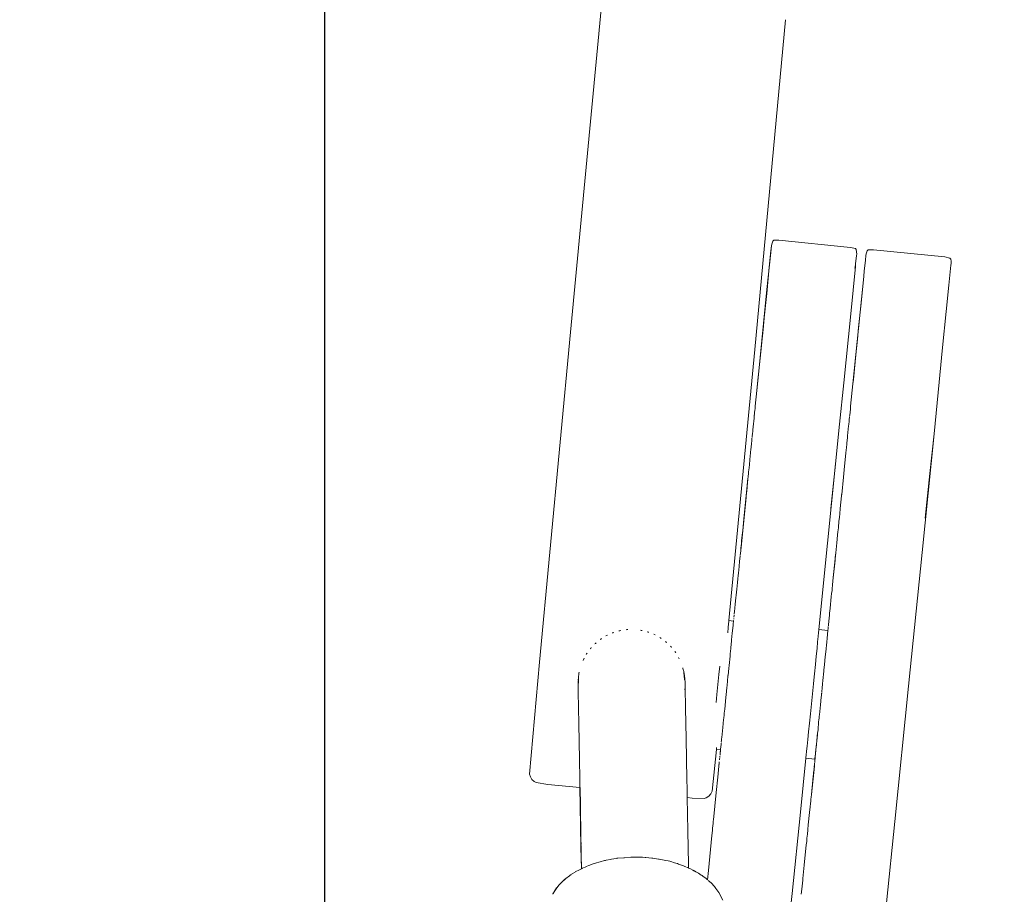
# Model space of a CAD drawing. Units: millimetres. Extents: x 1450 to 3669, y 1334 to 2116.
# Drawn here: x 1552 to 1582, y 1510 to 1537 of the extents above; entities that cross this region are included whole.
import ezdxf

# ---------------------------------------------------------------- set-up
doc = ezdxf.new("R2010")
doc.units = ezdxf.units.MM
doc.linetypes.add('JIS_02_4.0', pattern=[5.5, 4, -1.5])
doc.layers.get('Defpoints').update_dxf_attribs({"color": 250})
doc.layers.add('ProfileEdges_Nr_Pióra__7', color=7, linetype='Continuous', lineweight=18)
doc.styles.add('1-25', font='arial-narrow_[pl.allfont.net].ttf', dxfattribs={"height": 7})
doc.dimstyles.new('1-25', dxfattribs={"dimtxt": 7, "dimasz": 0.2, "dimexe": 2, "dimexo": 5, "dimgap": 1.25, "dimtad": 1, "dimdec": 0, "dimrnd": 0.5, "dimtxsty": '1-25', "dimblk": 'BG dim mark', "dimcen": 0, "dimclrd": 256, "dimclre": 8, "dimclrt": 11, "dimadec": 0, "dimazin": 0, "dimtfac": 1, "dimtdec": 0, "dimtix": 1, "dimtmove": 1, "dimatfit": 3, "dimfxl": 0.5, "dimtfill": 1, "dimarcsym": 0})

# ---------------------------------------------------------------- blocks, each defined once
blk = doc.blocks.new('BG dim mark')
for p, q in [((0, -10), (0, 10)), ((10, 0), (-10, 0))]:
    blk.add_line(p, q)
at = {"color": 0, "linetype": 'ByBlock', "const_width": 1.5}
blk.add_lwpolyline([(5, 5), (-5, -5)], dxfattribs=at)
blk = doc.blocks.new('*D32')
at = {"layer": 'Defpoints', "color": 0, "transparency": 16777216}
for p in [(1561.191, 1559.857), (1618.966, 1559.857), (1579.521, 1425.873)]:
    blk.add_point(p, dxfattribs=at)
at = {"layer": 'ProfileEdges_Nr_Pióra__7', "color": 8, "linetype": 'JIS_02_4.0', "lineweight": -2, "transparency": 16777216}
for p, q in [((1613.966, 1559.857), (1559.191, 1559.857)), ((1574.521, 1425.873), (1559.191, 1425.873))]:
    blk.add_line(p, q, dxfattribs=at)
at = {"layer": 'ProfileEdges_Nr_Pióra__7', "lineweight": -2, "transparency": 16777216}
blk.add_line((1561.191, 1426.073), (1561.191, 1559.657), dxfattribs=at)
at = {"layer": 'ProfileEdges_Nr_Pióra__7', "lineweight": -2, "transparency": 16777216, "xscale": 0.2, "yscale": 0.2, "zscale": 0.2}
for p, rotation in [((1561.191, 1559.857), 90), ((1561.191, 1425.873), 270)]:
    blk.add_blockref('BG dim mark', p, dxfattribs=dict(at, rotation=rotation))
at = {"layer": 'ProfileEdges_Nr_Pióra__7', "color": 11, "transparency": 16777216, "insert": (1556.367, 1492.865), "char_height": 7, "attachment_point": 5, "rotation": 90, "style": '1-25', "bg_fill": 3, "box_fill_scale": 1.1, "bg_fill_color": 256, "bg_fill_true_color": 13158600, "bg_fill_transparency": 0}
blk.add_mtext('134', dxfattribs=at)

msp = doc.modelspace()

# ---------------------------------------------------------------- dimensions: what is measured, and where the dimension line sits
at = {"layer": 'ProfileEdges_Nr_Pióra__7'}
dim = msp.add_linear_dim(base=(1561.191, 1559.857), p1=(1579.521, 1425.873), p2=(1618.966, 1559.857), angle=90, dimstyle='1-25', dxfattribs=at)
dim.commit()
dim.dimension.update_dxf_attribs({"geometry": '*D32', "text_midpoint": (1556.367, 1492.865)})

# ---------------------------------------------------------------- next in the draw order: linework, layer by layer
at = {"layer": 'ProfileEdges_Nr_Pióra__7', "linetype": 'Continuous', "flags": 128}
for points in [[(1569.74, 1537.398), (1568.766, 1527.217)], [(1574.458, 1526.679), (1575.408, 1536.858)], [(1574.987, 1529.96), (1574.971, 1529.889)], [(1575.011, 1530.023), (1574.987, 1529.961)], [(1575.043, 1530.052), (1575.011, 1530.023)], [(1575.202, 1530.052), (1575.043, 1530.052)], [(1577.405, 1529.83), (1575.202, 1530.052)], [(1574.83, 1528.529), (1574.946, 1529.671)], [(1574.904, 1529.224), (1574.954, 1529.722)], [(1574.904, 1529.224), (1574.946, 1529.671)], [(1574.971, 1529.889), (1574.946, 1529.671)], [(1574.954, 1529.722), (1574.971, 1529.889)], [(1577.561, 1529.798), (1577.405, 1529.83)], [(1577.587, 1529.763), (1577.561, 1529.798)], [(1577.587, 1529.763), (1577.598, 1529.698)], [(1577.599, 1529.623), (1577.598, 1529.698)], [(1577.884, 1529.595), (1577.9, 1529.667)], [(1577.924, 1529.729), (1577.9, 1529.667)], [(1577.956, 1529.758), (1577.924, 1529.729)], [(1578.115, 1529.758), (1577.956, 1529.758)], [(1580.318, 1529.536), (1578.115, 1529.758)], [(1577.566, 1529.328), (1577.595, 1529.582)], [(1577.595, 1529.587), (1577.599, 1529.623)], [(1577.835, 1529.11), (1577.867, 1529.427)], [(1577.867, 1529.427), (1577.884, 1529.595)], [(1580.474, 1529.504), (1580.318, 1529.536)], [(1580.5, 1529.469), (1580.474, 1529.504)], [(1580.511, 1529.404), (1580.5, 1529.469)], [(1580.512, 1529.329), (1580.511, 1529.401)], [(1574.904, 1529.218), (1574.822, 1528.41)], [(1577.56, 1529.244), (1577.417, 1527.784)], [(1577.556, 1529.23), (1577.547, 1529.196)], [(1577.564, 1529.3), (1577.556, 1529.23)], [(1577.561, 1529.248), (1577.564, 1529.3)], [(1577.564, 1529.3), (1577.566, 1529.328)], [(1577.835, 1529.11), (1577.817, 1528.93)], [(1580.508, 1529.287), (1580.445, 1528.665)], [(1580.508, 1529.293), (1580.512, 1529.329)], [(1577.735, 1528.115), (1577.817, 1528.93)], [(1577.817, 1528.93), (1577.743, 1528.235)], [(1574.569, 1525.914), (1574.83, 1528.529)], [(1580.363, 1527.85), (1580.445, 1528.665)], [(1574.804, 1528.229), (1574.746, 1527.656)], [(1574.822, 1528.41), (1574.804, 1528.229)], [(1577.481, 1525.62), (1577.743, 1528.235)], [(1577.659, 1527.362), (1577.735, 1528.115)], [(1580.363, 1527.85), (1580.251, 1526.738)], [(1574.746, 1527.651), (1574.71, 1527.297)], [(1577.417, 1527.784), (1577.199, 1525.649)], [(1567.815, 1517.034), (1568.766, 1527.217)], [(1574.662, 1526.814), (1574.71, 1527.297)], [(1577.623, 1527.003), (1577.659, 1527.357)], [(1577.623, 1527.003), (1577.574, 1526.52)], [(1573.658, 1518.315), (1574.458, 1526.679)], [(1574.582, 1526.023), (1574.661, 1526.806)], [(1580.251, 1526.738), (1580.112, 1525.355)], [(1577.497, 1525.756), (1577.574, 1526.512)], [(1574.571, 1525.914), (1574.582, 1526.023)], [(1574.569, 1525.914), (1574.5, 1525.225)], [(1574.563, 1525.834), (1574.5, 1525.225)], [(1574.571, 1525.914), (1574.563, 1525.834)], [(1577.484, 1525.62), (1577.497, 1525.756)], [(1577.199, 1525.649), (1577.073, 1524.377)], [(1577.481, 1525.62), (1577.413, 1524.931)], [(1577.484, 1525.62), (1577.413, 1524.931)], [(1574.47, 1524.932), (1574.492, 1525.132)], [(1574.5, 1525.225), (1574.492, 1525.132)], [(1580.112, 1525.355), (1579.986, 1524.083)], [(1574.451, 1524.748), (1574.457, 1524.797)], [(1574.457, 1524.797), (1574.462, 1524.865)], [(1574.462, 1524.865), (1574.465, 1524.877)], [(1574.468, 1524.906), (1574.465, 1524.888)], [(1574.468, 1524.906), (1574.47, 1524.932)], [(1577.405, 1524.838), (1577.385, 1524.652)], [(1577.413, 1524.931), (1577.405, 1524.838)], [(1574.405, 1524.296), (1574.433, 1524.563)], [(1574.433, 1524.563), (1574.441, 1524.655)], [(1574.441, 1524.655), (1574.443, 1524.666)], [(1574.451, 1524.748), (1574.443, 1524.673)], [(1577.371, 1524.52), (1577.364, 1524.454)], [(1577.378, 1524.597), (1577.371, 1524.52)], [(1577.38, 1524.615), (1577.382, 1524.628)], [(1577.382, 1524.628), (1577.385, 1524.652)], [(1574.394, 1524.2), (1574.39, 1524.145)], [(1574.394, 1524.2), (1574.405, 1524.294)], [(1577.073, 1524.377), (1576.703, 1520.707)], [(1577.073, 1524.377), (1576.946, 1523.144)], [(1577.32, 1524.019), (1577.351, 1524.322)], [(1577.354, 1524.361), (1577.351, 1524.322)], [(1577.356, 1524.375), (1577.354, 1524.361)], [(1577.364, 1524.454), (1577.356, 1524.381)], [(1574.365, 1523.897), (1574.359, 1523.848)], [(1574.368, 1523.943), (1574.365, 1523.897)], [(1574.378, 1524.029), (1574.371, 1523.97)], [(1574.38, 1524.05), (1574.379, 1524.038)], [(1574.382, 1524.072), (1574.381, 1524.06)], [(1574.382, 1524.072), (1574.384, 1524.083)], [(1574.383, 1524.085), (1574.39, 1524.145)], [(1577.303, 1523.851), (1577.317, 1523.988)], [(1577.318, 1524.001), (1577.317, 1523.988)], [(1577.32, 1524.019), (1577.318, 1524.001)], [(1579.986, 1524.083), (1579.616, 1520.412)], [(1579.986, 1524.083), (1579.859, 1522.85)], [(1574.324, 1523.492), (1574.336, 1523.614)], [(1574.34, 1523.651), (1574.336, 1523.614)], [(1574.34, 1523.654), (1574.353, 1523.788)], [(1574.353, 1523.788), (1574.359, 1523.848)], [(1577.283, 1523.655), (1577.266, 1523.494)], [(1577.292, 1523.744), (1577.283, 1523.663)], [(1577.292, 1523.744), (1577.294, 1523.761)], [(1577.296, 1523.782), (1577.294, 1523.761)], [(1577.3, 1523.824), (1577.297, 1523.792)], [(1577.3, 1523.824), (1577.303, 1523.851)], [(1574.288, 1523.126), (1574.303, 1523.287)], [(1574.303, 1523.287), (1574.324, 1523.492)], [(1577.266, 1523.494), (1577.214, 1522.971)], [(1574.271, 1522.955), (1574.288, 1523.126)], [(1576.799, 1521.771), (1576.946, 1523.144)], [(1577.214, 1522.971), (1577.191, 1522.744)], [(1574.245, 1522.706), (1574.221, 1522.479)], [(1574.228, 1522.522), (1574.245, 1522.706)], [(1574.245, 1522.706), (1574.249, 1522.733)], [(1574.254, 1522.785), (1574.249, 1522.733)], [(1574.254, 1522.785), (1574.258, 1522.838)], [(1574.261, 1522.864), (1574.258, 1522.838)], [(1574.266, 1522.914), (1574.261, 1522.864)], [(1574.271, 1522.955), (1574.266, 1522.914)], [(1577.137, 1522.208), (1577.191, 1522.744)], [(1579.712, 1521.477), (1579.859, 1522.85)], [(1574.117, 1521.441), (1574.221, 1522.479)], [(1574.2, 1522.236), (1574.217, 1522.418)], [(1574.217, 1522.418), (1574.224, 1522.479)], [(1574.228, 1522.522), (1574.224, 1522.479)], [(1574.032, 1520.572), (1574.188, 1522.117)], [(1574.117, 1521.441), (1574.188, 1522.117)], [(1574.194, 1522.187), (1574.188, 1522.117)], [(1574.198, 1522.214), (1574.194, 1522.187)], [(1574.198, 1522.214), (1574.199, 1522.225)], [(1577.093, 1521.772), (1577.133, 1522.165)], [(1577.133, 1522.165), (1577.134, 1522.178)], [(1577.134, 1522.178), (1577.135, 1522.194)], [(1577.137, 1522.208), (1577.135, 1522.194)], [(1577.093, 1521.772), (1577.077, 1521.614)], [(1577.051, 1521.368), (1577.067, 1521.502)], [(1577.067, 1521.502), (1577.077, 1521.614)], [(1574.082, 1521.096), (1574.093, 1521.215)], [(1574.093, 1521.215), (1574.117, 1521.441)], [(1577.037, 1521.201), (1577.026, 1521.091)], [(1577.051, 1521.368), (1577.037, 1521.201)], [(1574.067, 1520.949), (1574.05, 1520.782)], [(1574.075, 1521.027), (1574.067, 1520.949)], [(1574.082, 1521.096), (1574.075, 1521.027)], [(1576.986, 1520.709), (1577.009, 1520.952)], [(1577.021, 1521.06), (1577.009, 1520.952)], [(1577.026, 1521.091), (1577.021, 1521.069)], [(1574.023, 1520.512), (1574.027, 1520.552)], [(1574.026, 1520.512), (1574.03, 1520.555)], [(1574.041, 1520.689), (1574.027, 1520.552)], [(1574.03, 1520.555), (1574.032, 1520.572)], [(1574.041, 1520.689), (1574.044, 1520.729)], [(1574.05, 1520.782), (1574.044, 1520.729)], [(1576.703, 1520.707), (1576.434, 1518.039)], [(1576.955, 1520.401), (1576.986, 1520.709)], [(1573.985, 1520.153), (1574.002, 1520.306)], [(1574.003, 1520.319), (1574.004, 1520.33)], [(1574.01, 1520.382), (1574.004, 1520.337)], [(1574.01, 1520.382), (1574.02, 1520.475)], [(1574.02, 1520.475), (1574.023, 1520.512)], [(1574.026, 1520.512), (1574.02, 1520.475)], [(1576.938, 1520.24), (1576.935, 1520.214)], [(1576.94, 1520.259), (1576.938, 1520.24)], [(1576.939, 1520.218), (1576.955, 1520.401)], [(1576.955, 1520.401), (1576.94, 1520.259)], [(1579.616, 1520.412), (1579.199, 1516.287)], [(1573.969, 1519.979), (1573.949, 1519.777)], [(1573.969, 1519.979), (1573.985, 1520.153)], [(1576.939, 1520.218), (1576.868, 1519.54)], [(1576.868, 1519.54), (1576.932, 1520.18)], [(1576.932, 1520.18), (1576.935, 1520.214)], [(1573.943, 1519.701), (1573.931, 1519.6)], [(1573.943, 1519.701), (1573.949, 1519.777)], [(1573.922, 1519.494), (1573.9, 1519.281)], [(1573.931, 1519.6), (1573.922, 1519.494)], [(1576.844, 1519.305), (1576.856, 1519.407)], [(1576.868, 1519.54), (1576.856, 1519.407)], [(1573.851, 1518.822), (1573.871, 1519.015)], [(1573.871, 1519.015), (1573.88, 1519.096)], [(1573.88, 1519.096), (1573.9, 1519.281)], [(1576.817, 1519.045), (1576.782, 1518.698)], [(1576.817, 1519.045), (1576.827, 1519.151)], [(1576.827, 1519.151), (1576.838, 1519.242)], [(1576.838, 1519.242), (1576.843, 1519.289)], [(1576.844, 1519.305), (1576.843, 1519.289)], [(1573.839, 1518.693), (1573.841, 1518.719)], [(1573.841, 1518.725), (1573.843, 1518.744)], [(1573.843, 1518.744), (1573.846, 1518.774)], [(1573.847, 1518.784), (1573.851, 1518.822)], [(1573.814, 1518.442), (1573.812, 1518.417)], [(1573.815, 1518.468), (1573.813, 1518.444)], [(1573.818, 1518.48), (1573.815, 1518.468)], [(1573.817, 1518.469), (1573.818, 1518.48)], [(1573.821, 1518.517), (1573.83, 1518.6)], [(1573.829, 1518.603), (1573.834, 1518.635)], [(1573.833, 1518.637), (1573.836, 1518.661)], [(1573.839, 1518.693), (1573.836, 1518.661)], [(1576.753, 1518.415), (1576.752, 1518.403)], [(1576.753, 1518.415), (1576.756, 1518.45)], [(1576.756, 1518.45), (1576.764, 1518.532)], [(1576.765, 1518.543), (1576.764, 1518.532)], [(1576.765, 1518.543), (1576.781, 1518.684)], [(1576.782, 1518.698), (1576.781, 1518.684)], [(1573.638, 1518.098), (1573.648, 1518.217)], [(1573.648, 1518.217), (1573.655, 1518.29)], [(1573.655, 1518.29), (1573.658, 1518.315)], [(1573.658, 1518.315), (1573.798, 1518.301)], [(1573.785, 1518.152), (1573.78, 1518.101)], [(1573.789, 1518.188), (1573.785, 1518.152)], [(1573.788, 1518.191), (1573.79, 1518.203)], [(1573.79, 1518.203), (1573.791, 1518.215)], [(1573.791, 1518.215), (1573.793, 1518.237)], [(1573.793, 1518.237), (1573.798, 1518.276)], [(1573.798, 1518.276), (1573.798, 1518.298)], [(1573.801, 1518.313), (1573.804, 1518.337)], [(1573.808, 1518.38), (1573.806, 1518.366)], [(1576.723, 1518.111), (1576.723, 1518.127)], [(1576.728, 1518.174), (1576.726, 1518.156)], [(1576.732, 1518.199), (1576.728, 1518.174)], [(1576.734, 1518.214), (1576.732, 1518.199)], [(1576.738, 1518.258), (1576.733, 1518.221)], [(1576.738, 1518.258), (1576.744, 1518.316)], [(1576.745, 1518.331), (1576.744, 1518.316)], [(1576.747, 1518.348), (1576.745, 1518.335)], [(1576.747, 1518.361), (1576.752, 1518.398)], [(1569.863, 1517.842), (1569.886, 1517.853)], [(1569.91, 1517.867), (1569.886, 1517.853)], [(1570.083, 1517.94), (1570.058, 1517.932)], [(1570.083, 1517.94), (1570.108, 1517.95)], [(1570.292, 1518.001), (1570.265, 1517.996)], [(1570.292, 1518.001), (1570.319, 1518.008)], [(1570.483, 1518.033), (1570.51, 1518.034)], [(1570.51, 1518.034), (1570.538, 1518.037)], [(1570.924, 1518.019), (1570.951, 1518.013)], [(1570.978, 1518.009), (1570.951, 1518.013)], [(1571.163, 1517.96), (1571.136, 1517.969)], [(1571.163, 1517.96), (1571.188, 1517.953)], [(1571.338, 1517.893), (1571.362, 1517.881)], [(1571.386, 1517.87), (1571.362, 1517.881)], [(1573.621, 1517.935), (1573.638, 1518.098)], [(1573.762, 1517.921), (1573.741, 1517.718)], [(1573.778, 1518.084), (1573.762, 1517.921)], [(1573.78, 1518.101), (1573.778, 1518.084)], [(1576.412, 1517.822), (1576.395, 1517.66)], [(1576.424, 1517.942), (1576.412, 1517.822)], [(1576.431, 1518.015), (1576.424, 1517.942)], [(1576.434, 1518.039), (1576.431, 1518.015)], [(1576.434, 1518.039), (1576.712, 1518.012)], [(1576.69, 1517.795), (1576.698, 1517.862)], [(1576.701, 1517.899), (1576.698, 1517.862)], [(1576.702, 1517.914), (1576.709, 1517.987)], [(1576.702, 1517.902), (1576.702, 1517.914)], [(1576.712, 1518.012), (1576.709, 1517.987)], [(1576.713, 1518.026), (1576.712, 1518.012)], [(1576.716, 1518.049), (1576.713, 1518.026)], [(1576.713, 1518.026), (1576.713, 1518.011)], [(1576.716, 1518.049), (1576.718, 1518.069)], [(1576.722, 1518.098), (1576.72, 1518.087)], [(1576.72, 1518.087), (1576.72, 1518.075)], [(1569.519, 1517.593), (1569.539, 1517.61)], [(1569.558, 1517.629), (1569.539, 1517.61)], [(1569.704, 1517.743), (1569.683, 1517.728)], [(1569.726, 1517.759), (1569.704, 1517.743)], [(1571.548, 1517.777), (1571.525, 1517.792)], [(1571.548, 1517.777), (1571.57, 1517.763)], [(1571.719, 1517.65), (1571.698, 1517.668)], [(1571.738, 1517.634), (1571.719, 1517.65)], [(1571.871, 1517.503), (1571.852, 1517.524)], [(1571.871, 1517.503), (1571.888, 1517.485)], [(1573.736, 1517.676), (1573.717, 1517.481)], [(1573.741, 1517.718), (1573.738, 1517.68)], [(1576.395, 1517.66), (1576.375, 1517.457)], [(1576.669, 1517.572), (1576.655, 1517.429)], [(1576.675, 1517.632), (1576.669, 1517.579)], [(1576.69, 1517.795), (1576.675, 1517.632)], [(1569.265, 1517.287), (1569.251, 1517.266)], [(1569.28, 1517.311), (1569.265, 1517.287)], [(1569.392, 1517.457), (1569.375, 1517.438)], [(1569.409, 1517.479), (1569.392, 1517.457)], [(1572.004, 1517.338), (1571.988, 1517.361)], [(1572.004, 1517.338), (1572.018, 1517.317)], [(1573.691, 1517.215), (1573.661, 1516.927)], [(1573.697, 1517.277), (1573.691, 1517.219)], [(1573.697, 1517.277), (1573.7, 1517.317)], [(1573.703, 1517.341), (1573.7, 1517.317)], [(1573.703, 1517.341), (1573.717, 1517.481)], [(1576.351, 1517.22), (1576.324, 1516.954)], [(1576.375, 1517.457), (1576.351, 1517.22)], [(1576.629, 1517.174), (1576.631, 1517.192)], [(1576.631, 1517.192), (1576.655, 1517.429)], [(1567.501, 1513.578), (1567.815, 1517.034)], [(1569.162, 1517.082), (1569.191, 1517.154)], [(1572.101, 1517.18), (1572.114, 1517.156)], [(1572.126, 1517.133), (1572.114, 1517.156)], [(1573.35, 1516.651), (1573.376, 1516.911)], [(1573.653, 1516.847), (1573.661, 1516.927)], [(1576.324, 1516.954), (1576.294, 1516.666)], [(1576.574, 1516.638), (1576.599, 1516.897)], [(1576.599, 1516.897), (1576.603, 1516.926)], [(1576.621, 1517.1), (1576.603, 1516.926)], [(1576.621, 1517.1), (1576.628, 1517.173)], [(1569.013, 1516.562), (1569.027, 1516.679)], [(1569.027, 1516.679), (1569.029, 1516.69)], [(1569.029, 1516.69), (1569.034, 1516.718)], [(1572.236, 1516.837), (1572.235, 1516.852)], [(1572.236, 1516.837), (1572.255, 1516.777)], [(1572.255, 1516.777), (1572.262, 1516.75)], [(1572.262, 1516.75), (1572.264, 1516.739)], [(1572.264, 1516.739), (1572.263, 1516.7)], [(1572.263, 1516.7), (1572.272, 1516.613)], [(1572.264, 1516.739), (1572.274, 1516.613)], [(1572.283, 1516.612), (1572.264, 1516.739)], [(1572.272, 1516.613), (1572.286, 1516.481)], [(1572.274, 1516.613), (1572.286, 1516.481)], [(1572.295, 1516.531), (1572.283, 1516.612)], [(1573.35, 1516.651), (1573.319, 1516.34)], [(1573.599, 1516.313), (1573.628, 1516.598)], [(1573.628, 1516.615), (1573.628, 1516.598)], [(1573.653, 1516.847), (1573.629, 1516.624)], [(1576.294, 1516.666), (1576.287, 1516.581)], [(1576.568, 1516.58), (1576.574, 1516.638)], [(1569.003, 1516.393), (1569.004, 1516.457)], [(1569.003, 1516.341), (1569.003, 1516.393)], [(1569.003, 1516.323), (1569.003, 1516.341)], [(1569.004, 1516.305), (1569.003, 1516.323)], [(1569.013, 1516.562), (1569.004, 1516.479)], [(1569.004, 1516.305), (1569.007, 1516.117)], [(1569.007, 1516.24), (1569.004, 1516.305)], [(1569.004, 1516.305), (1569.007, 1516.281)], [(1569.007, 1516.311), (1569.01, 1516.376)], [(1569.007, 1516.281), (1569.007, 1516.311)], [(1569.009, 1516.379), (1569.011, 1516.393)], [(1569.013, 1516.562), (1569.011, 1516.393)], [(1572.296, 1516.518), (1572.295, 1516.531)], [(1572.296, 1516.518), (1572.302, 1516.402)], [(1572.302, 1516.402), (1572.305, 1516.262)], [(1573.319, 1516.34), (1573.289, 1516.029)], [(1573.593, 1516.245), (1573.599, 1516.313)], [(1576.263, 1516.362), (1576.232, 1516.051)], [(1576.263, 1516.362), (1576.287, 1516.581)], [(1576.537, 1516.269), (1576.543, 1516.318)], [(1576.546, 1516.348), (1576.543, 1516.335)], [(1576.543, 1516.323), (1576.543, 1516.335)], [(1576.549, 1516.389), (1576.546, 1516.348)], [(1576.554, 1516.434), (1576.549, 1516.389)], [(1576.554, 1516.434), (1576.556, 1516.464)], [(1576.556, 1516.464), (1576.566, 1516.553)], [(1576.566, 1516.553), (1576.568, 1516.58)], [(1579.199, 1516.287), (1578.778, 1512.11)], [(1569.007, 1516.24), (1569.008, 1516.276)], [(1569.01, 1516.198), (1569.007, 1516.117)], [(1569.007, 1516.117), (1569.026, 1515.125)], [(1569.009, 1516.233), (1569.009, 1516.213)], [(1569.009, 1516.213), (1569.009, 1516.2)], [(1572.291, 1516.188), (1572.294, 1516.2)], [(1572.305, 1516.251), (1572.305, 1516.262)], [(1572.317, 1515.607), (1572.305, 1516.251)], [(1573.264, 1515.781), (1573.289, 1516.029)], [(1573.568, 1516.002), (1573.565, 1515.975)], [(1573.571, 1516.035), (1573.568, 1516.002)], [(1573.573, 1516.051), (1573.571, 1516.035)], [(1573.579, 1516.11), (1573.573, 1516.051)], [(1573.581, 1516.131), (1573.579, 1516.11)], [(1573.581, 1516.131), (1573.593, 1516.245)], [(1576.232, 1516.051), (1576.201, 1515.741)], [(1576.505, 1515.947), (1576.51, 1515.999)], [(1576.513, 1516.025), (1576.51, 1515.999)], [(1576.515, 1516.039), (1576.513, 1516.025)], [(1576.515, 1516.049), (1576.515, 1516.039)], [(1576.516, 1516.053), (1576.517, 1516.063)], [(1576.519, 1516.075), (1576.517, 1516.063)], [(1576.519, 1516.086), (1576.519, 1516.075)], [(1576.523, 1516.123), (1576.521, 1516.102)], [(1576.526, 1516.161), (1576.523, 1516.123)], [(1576.53, 1516.197), (1576.526, 1516.161)], [(1576.532, 1516.214), (1576.53, 1516.197)], [(1576.535, 1516.236), (1576.533, 1516.223)], [(1576.537, 1516.269), (1576.535, 1516.246)], [(1576.535, 1516.246), (1576.535, 1516.236)], [(1573.538, 1515.698), (1573.527, 1515.583)], [(1573.564, 1515.955), (1573.538, 1515.698)], [(1573.565, 1515.975), (1573.564, 1515.955)], [(1576.201, 1515.741), (1576.171, 1515.437)], [(1576.449, 1515.41), (1576.481, 1515.713)], [(1576.481, 1515.713), (1576.505, 1515.947)], [(1572.335, 1514.678), (1572.317, 1515.607)], [(1573.499, 1515.321), (1573.506, 1515.386)], [(1573.506, 1515.386), (1573.509, 1515.41)], [(1573.509, 1515.41), (1573.514, 1515.456)], [(1573.527, 1515.583), (1573.513, 1515.459)], [(1576.171, 1515.437), (1576.142, 1515.149)], [(1576.445, 1515.369), (1576.449, 1515.41)], [(1576.445, 1515.347), (1576.445, 1515.369)], [(1569.047, 1514.025), (1569.026, 1515.125)], [(1573.483, 1515.144), (1573.469, 1515.002)], [(1573.493, 1515.253), (1573.484, 1515.153)], [(1573.5, 1515.312), (1573.493, 1515.253)], [(1576.142, 1515.149), (1576.115, 1514.883)], [(1576.419, 1515.091), (1576.413, 1515.043)], [(1576.419, 1515.091), (1576.42, 1515.121)], [(1576.421, 1515.13), (1576.423, 1515.153)], [(1576.423, 1515.153), (1576.426, 1515.178)], [(1576.426, 1515.178), (1576.434, 1515.263)], [(1576.434, 1515.263), (1576.44, 1515.291)], [(1576.446, 1515.346), (1576.44, 1515.291)], [(1573.456, 1514.907), (1573.435, 1514.705)], [(1573.457, 1514.919), (1573.456, 1514.907)], [(1573.469, 1515.002), (1573.457, 1514.919)], [(1576.115, 1514.883), (1576.091, 1514.646)], [(1576.369, 1514.618), (1576.395, 1514.855)], [(1576.381, 1514.693), (1576.389, 1514.773)], [(1576.391, 1514.799), (1576.389, 1514.773)], [(1576.395, 1514.855), (1576.392, 1514.805)], [(1576.398, 1514.873), (1576.406, 1514.961)], [(1576.407, 1514.98), (1576.406, 1514.961)], [(1576.413, 1515.012), (1576.407, 1514.98)], [(1576.413, 1515.039), (1576.411, 1515.027)], [(1576.413, 1515.012), (1576.411, 1515.027)], [(1572.335, 1514.678), (1572.358, 1513.411)], [(1573.407, 1514.422), (1573.416, 1514.492)], [(1573.419, 1514.534), (1573.416, 1514.492)], [(1573.422, 1514.557), (1573.424, 1514.568)], [(1573.423, 1514.572), (1573.427, 1514.605)], [(1573.427, 1514.605), (1573.433, 1514.664)], [(1573.433, 1514.664), (1573.435, 1514.705)], [(1576.091, 1514.646), (1576.071, 1514.443)], [(1576.356, 1514.456), (1576.36, 1514.485)], [(1576.36, 1514.485), (1576.369, 1514.618)], [(1576.379, 1514.675), (1576.371, 1514.618)], [(1576.381, 1514.693), (1576.379, 1514.68)], [(1573.272, 1514.338), (1573.145, 1513.045)], [(1573.274, 1514.362), (1573.272, 1514.338)], [(1573.272, 1514.338), (1573.397, 1514.325)], [(1573.278, 1514.399), (1573.274, 1514.362)], [(1573.384, 1514.177), (1573.383, 1514.159)], [(1573.388, 1514.196), (1573.384, 1514.18)], [(1573.388, 1514.21), (1573.385, 1514.197)], [(1573.391, 1514.246), (1573.387, 1514.211)], [(1573.392, 1514.233), (1573.387, 1514.211)], [(1573.388, 1514.21), (1573.388, 1514.196)], [(1573.391, 1514.258), (1573.391, 1514.246)], [(1573.394, 1514.299), (1573.392, 1514.277)], [(1573.392, 1514.233), (1573.397, 1514.284)], [(1573.392, 1514.277), (1573.392, 1514.259)], [(1573.396, 1514.314), (1573.394, 1514.299)], [(1573.397, 1514.325), (1573.399, 1514.35)], [(1573.398, 1514.295), (1573.397, 1514.284)], [(1573.398, 1514.325), (1573.399, 1514.35)], [(1573.399, 1514.35), (1573.407, 1514.422)], [(1576.042, 1514.161), (1576.035, 1514.088)], [(1576.054, 1514.28), (1576.042, 1514.161)], [(1576.071, 1514.443), (1576.054, 1514.28)], [(1576.32, 1514.133), (1576.324, 1514.175)], [(1576.323, 1514.122), (1576.341, 1514.303)], [(1576.324, 1514.175), (1576.329, 1514.215)], [(1576.329, 1514.215), (1576.332, 1514.253)], [(1576.332, 1514.253), (1576.339, 1514.311)], [(1576.339, 1514.311), (1576.343, 1514.34)], [(1576.341, 1514.303), (1576.343, 1514.34)], [(1576.343, 1514.354), (1576.348, 1514.389)], [(1576.343, 1514.354), (1576.343, 1514.34)], [(1576.348, 1514.389), (1576.35, 1514.414)], [(1576.349, 1514.416), (1576.354, 1514.446)], [(1576.354, 1514.446), (1576.356, 1514.456)], [(1569.058, 1513.431), (1569.047, 1514.025)], [(1573.351, 1513.868), (1573.348, 1513.848)], [(1573.356, 1513.917), (1573.352, 1513.877)], [(1573.358, 1513.939), (1573.356, 1513.917)], [(1573.361, 1513.957), (1573.359, 1513.944)], [(1573.37, 1514.035), (1573.367, 1514.018)], [(1573.37, 1514.045), (1573.372, 1514.063)], [(1573.372, 1514.063), (1573.374, 1514.075)], [(1573.374, 1514.075), (1573.376, 1514.093)], [(1573.38, 1514.129), (1573.376, 1514.114)], [(1576.032, 1514.064), (1575.865, 1512.404)], [(1576.035, 1514.088), (1576.032, 1514.064)], [(1576.032, 1514.064), (1576.31, 1514.036)], [(1576.294, 1513.853), (1576.292, 1513.836)], [(1576.301, 1513.902), (1576.293, 1513.822)], [(1576.296, 1513.879), (1576.294, 1513.861)], [(1576.298, 1513.902), (1576.296, 1513.879)], [(1576.3, 1513.923), (1576.298, 1513.912)], [(1576.303, 1513.925), (1576.301, 1513.902)], [(1576.31, 1514.017), (1576.303, 1513.942)], [(1576.305, 1513.946), (1576.306, 1513.959)], [(1576.307, 1513.961), (1576.31, 1513.998)], [(1576.309, 1514.024), (1576.31, 1514.036)], [(1576.31, 1514.036), (1576.313, 1514.061)], [(1576.313, 1514.061), (1576.32, 1514.133)], [(1576.314, 1514.036), (1576.313, 1514.019)], [(1576.314, 1514.036), (1576.321, 1514.102)], [(1576.323, 1514.122), (1576.321, 1514.102)], [(1567.533, 1513.489), (1567.501, 1513.578)], [(1573.314, 1513.483), (1573.348, 1513.825)], [(1573.348, 1513.848), (1573.348, 1513.832)], [(1576.202, 1512.949), (1576.293, 1513.822)], [(1576.257, 1513.507), (1576.264, 1513.572)], [(1576.267, 1513.605), (1576.264, 1513.572)], [(1576.271, 1513.64), (1576.267, 1513.605)], [(1576.272, 1513.661), (1576.271, 1513.649)], [(1576.272, 1513.661), (1576.273, 1513.672)], [(1576.274, 1513.678), (1576.275, 1513.69)], [(1576.279, 1513.726), (1576.281, 1513.741)], [(1576.281, 1513.741), (1576.283, 1513.759)], [(1576.283, 1513.759), (1576.285, 1513.774)], [(1576.287, 1513.79), (1576.291, 1513.834)], [(1567.578, 1513.411), (1567.533, 1513.489)], [(1567.578, 1513.411), (1567.65, 1513.349)], [(1567.65, 1513.349), (1567.706, 1513.315)], [(1568.072, 1513.257), (1567.706, 1513.315)], [(1568.072, 1513.257), (1569.059, 1513.159)], [(1569.059, 1513.373), (1569.058, 1513.431)], [(1569.059, 1513.345), (1569.059, 1513.373)], [(1569.06, 1513.32), (1569.059, 1513.345)], [(1569.061, 1513.271), (1569.06, 1513.32)], [(1569.061, 1513.244), (1569.061, 1513.271)], [(1569.062, 1513.216), (1569.061, 1513.244)], [(1572.364, 1513.118), (1572.358, 1513.411)], [(1573.314, 1513.483), (1573.265, 1513.004)], [(1576.202, 1512.949), (1576.257, 1513.507)], [(1569.059, 1513.159), (1569.069, 1512.597)], [(1569.062, 1513.187), (1569.062, 1513.216)], [(1569.063, 1513.163), (1569.062, 1513.187)], [(1569.073, 1512.597), (1569.063, 1513.159)], [(1572.365, 1513.053), (1572.364, 1513.118)], [(1572.365, 1513.032), (1572.365, 1513.053)], [(1572.366, 1513.013), (1572.365, 1513.032)], [(1572.367, 1512.958), (1572.366, 1513.013)], [(1572.367, 1512.913), (1572.367, 1512.958)], [(1573.038, 1512.895), (1573.097, 1512.963)], [(1573.145, 1513.045), (1573.097, 1512.963)], [(1573.181, 1512.164), (1573.265, 1513.004)], [(1576.202, 1512.949), (1576.193, 1512.865)], [(1572.368, 1512.903), (1572.367, 1512.913)], [(1572.368, 1512.874), (1572.368, 1512.903)], [(1572.369, 1512.85), (1572.368, 1512.874)], [(1572.524, 1512.836), (1572.369, 1512.85)], [(1572.388, 1511.828), (1572.369, 1512.85)], [(1572.524, 1512.836), (1572.894, 1512.824)], [(1572.955, 1512.848), (1572.894, 1512.824)], [(1572.955, 1512.848), (1573.038, 1512.895)], [(1576.164, 1512.566), (1576.173, 1512.672)], [(1576.173, 1512.672), (1576.18, 1512.744)], [(1576.18, 1512.744), (1576.187, 1512.801)], [(1576.187, 1512.801), (1576.188, 1512.82)], [(1576.188, 1512.82), (1576.191, 1512.84)], [(1576.193, 1512.865), (1576.191, 1512.84)], [(1569.092, 1511.324), (1569.069, 1512.597)], [(1569.073, 1512.597), (1569.08, 1512.261)], [(1575.865, 1512.404), (1575.608, 1509.893)], [(1576.107, 1512.007), (1576.145, 1512.39)], [(1576.145, 1512.39), (1576.164, 1512.566)], [(1569.08, 1512.261), (1569.081, 1512.174)], [(1569.081, 1512.174), (1569.082, 1512.11)], [(1569.082, 1512.11), (1569.084, 1512.098)], [(1569.087, 1511.939), (1569.084, 1512.098)], [(1573.168, 1512.033), (1573.164, 1511.998)], [(1573.173, 1512.094), (1573.168, 1512.033)], [(1573.176, 1512.126), (1573.174, 1512.1)], [(1573.176, 1512.126), (1573.181, 1512.164)], [(1578.778, 1512.11), (1578.521, 1509.599)], [(1569.087, 1511.939), (1569.089, 1511.691)], [(1572.407, 1510.791), (1572.388, 1511.828)], [(1573.148, 1511.84), (1573.132, 1511.682)], [(1573.148, 1511.84), (1573.153, 1511.886)], [(1573.164, 1511.998), (1573.153, 1511.886)], [(1576.078, 1511.709), (1576.081, 1511.74)], [(1576.089, 1511.832), (1576.081, 1511.74)], [(1576.093, 1511.869), (1576.089, 1511.832)], [(1576.107, 1512.007), (1576.093, 1511.869)], [(1569.089, 1511.691), (1569.093, 1511.507)], [(1569.093, 1511.507), (1569.095, 1511.442)], [(1569.095, 1511.442), (1569.094, 1511.404)], [(1573.023, 1510.603), (1573.132, 1511.682)], [(1576.045, 1511.388), (1576.056, 1511.501)], [(1576.056, 1511.501), (1576.061, 1511.546)], [(1576.061, 1511.546), (1576.066, 1511.592)], [(1576.066, 1511.592), (1576.074, 1511.671)], [(1576.074, 1511.671), (1576.078, 1511.709)], [(1569.092, 1511.324), (1569.105, 1510.654)], [(1569.097, 1511.324), (1569.096, 1511.377)], [(1569.097, 1511.324), (1569.097, 1511.253)], [(1569.098, 1511.244), (1569.101, 1511.091)], [(1575.982, 1510.766), (1576.045, 1511.388)], [(1569.101, 1511.091), (1569.109, 1510.655)], [(1569.496, 1510.812), (1569.41, 1510.781)], [(1569.537, 1510.827), (1569.496, 1510.812)], [(1569.568, 1510.839), (1569.537, 1510.827)], [(1569.646, 1510.86), (1569.568, 1510.839)], [(1569.684, 1510.87), (1569.646, 1510.86)], [(1569.815, 1510.905), (1569.684, 1510.87)], [(1569.849, 1510.914), (1569.815, 1510.905)], [(1569.849, 1510.914), (1569.865, 1510.918)], [(1570.001, 1510.943), (1569.865, 1510.918)], [(1570.031, 1510.948), (1570.001, 1510.943)], [(1570.176, 1510.975), (1570.031, 1510.948)], [(1570.2, 1510.977), (1570.176, 1510.975)], [(1570.227, 1510.979), (1570.2, 1510.977)], [(1570.412, 1510.995), (1570.227, 1510.979)], [(1570.435, 1510.996), (1570.412, 1510.995)], [(1570.631, 1511.012), (1570.435, 1510.996)], [(1570.631, 1511.012), (1570.653, 1511.015)], [(1570.66, 1511.015), (1570.853, 1511.013)], [(1570.853, 1511.013), (1570.874, 1511.013)], [(1570.874, 1511.013), (1570.986, 1511.012)], [(1570.986, 1511.012), (1571.072, 1511.004)], [(1571.072, 1511.004), (1571.094, 1511.003)], [(1571.094, 1511.003), (1571.282, 1510.986)], [(1571.282, 1510.986), (1571.305, 1510.984)], [(1571.31, 1510.984), (1571.48, 1510.953)], [(1571.48, 1510.953), (1571.505, 1510.948)], [(1571.505, 1510.948), (1571.663, 1510.919)], [(1571.663, 1510.919), (1571.692, 1510.914)], [(1571.692, 1510.914), (1571.779, 1510.898)], [(1571.829, 1510.884), (1571.779, 1510.898)], [(1571.863, 1510.874), (1571.829, 1510.884)], [(1571.863, 1510.874), (1571.978, 1510.84)], [(1571.978, 1510.84), (1572.015, 1510.829)], [(1572.015, 1510.829), (1572.074, 1510.812)], [(1572.074, 1510.812), (1572.106, 1510.8)], [(1568.8, 1510.485), (1568.911, 1510.553)], [(1568.917, 1510.556), (1569.049, 1510.624)], [(1569.105, 1510.654), (1569.049, 1510.624)], [(1569.124, 1510.662), (1569.142, 1510.671)], [(1569.142, 1510.671), (1569.163, 1510.682)], [(1569.219, 1510.706), (1569.179, 1510.691)], [(1569.26, 1510.723), (1569.219, 1510.706)], [(1569.26, 1510.723), (1569.288, 1510.735)], [(1569.309, 1510.744), (1569.366, 1510.765)], [(1569.366, 1510.765), (1569.41, 1510.781)], [(1572.106, 1510.8), (1572.146, 1510.784)], [(1572.146, 1510.784), (1572.214, 1510.758)], [(1572.254, 1510.742), (1572.214, 1510.758)], [(1572.299, 1510.724), (1572.254, 1510.742)], [(1572.331, 1510.712), (1572.299, 1510.724)], [(1572.367, 1510.696), (1572.345, 1510.706)], [(1572.405, 1510.679), (1572.38, 1510.69)], [(1572.409, 1510.678), (1572.407, 1510.791)], [(1572.467, 1510.652), (1572.409, 1510.678)], [(1572.548, 1510.608), (1572.467, 1510.652)], [(1572.548, 1510.608), (1572.594, 1510.586)], [(1572.593, 1510.584), (1572.548, 1510.608)], [(1572.594, 1510.586), (1572.636, 1510.561)], [(1572.595, 1510.583), (1572.636, 1510.561)], [(1572.719, 1510.516), (1572.636, 1510.561)], [(1572.802, 1510.459), (1572.719, 1510.516)], [(1572.993, 1510.317), (1573.023, 1510.603)], [(1573.023, 1510.603), (1572.993, 1510.318)], [(1575.982, 1510.766), (1575.949, 1510.458)], [(1568.418, 1510.158), (1568.49, 1510.233)], [(1568.498, 1510.245), (1568.49, 1510.233)], [(1568.49, 1510.233), (1568.5, 1510.245)], [(1568.498, 1510.245), (1568.589, 1510.328)], [(1568.5, 1510.245), (1568.622, 1510.349)], [(1568.589, 1510.328), (1568.664, 1510.385)], [(1568.622, 1510.349), (1568.664, 1510.385)], [(1568.664, 1510.385), (1568.692, 1510.408)], [(1568.79, 1510.477), (1568.692, 1510.408)], [(1572.832, 1510.442), (1572.802, 1510.459)], [(1572.825, 1510.444), (1572.802, 1510.459)], [(1572.832, 1510.442), (1572.865, 1510.416)], [(1572.865, 1510.416), (1572.837, 1510.436)], [(1572.941, 1510.364), (1572.865, 1510.416)], [(1572.941, 1510.364), (1572.993, 1510.318)], [(1573.02, 1510.293), (1573.031, 1510.284)], [(1573.031, 1510.284), (1573.047, 1510.27)], [(1573.047, 1510.27), (1573.129, 1510.196)], [(1575.935, 1510.306), (1575.916, 1510.117)], [(1575.937, 1510.32), (1575.935, 1510.306)], [(1575.941, 1510.364), (1575.937, 1510.32)], [(1575.949, 1510.443), (1575.941, 1510.364)], [(1575.949, 1510.443), (1575.949, 1510.458)], [(1568.343, 1510.068), (1568.226, 1509.88)], [(1568.234, 1509.887), (1568.342, 1510.063)], [(1568.345, 1510.068), (1568.418, 1510.158)], [(1573.129, 1510.196), (1573.192, 1510.127)], [(1573.192, 1510.127), (1573.21, 1510.107)], [(1573.21, 1510.107), (1573.254, 1510.046)], [(1573.254, 1510.046), (1573.342, 1509.922)], [(1573.466, 1509.683), (1573.342, 1509.922)], [(1575.891, 1509.872), (1575.907, 1510.029)], [(1575.907, 1510.029), (1575.916, 1510.117)], [(1568.221, 1509.867), (1568.226, 1509.88)], [(1575.571, 1509.516), (1575.608, 1509.893)]]:
    msp.add_lwpolyline(points, dxfattribs=at)

doc.saveas('drawing.dxf')
